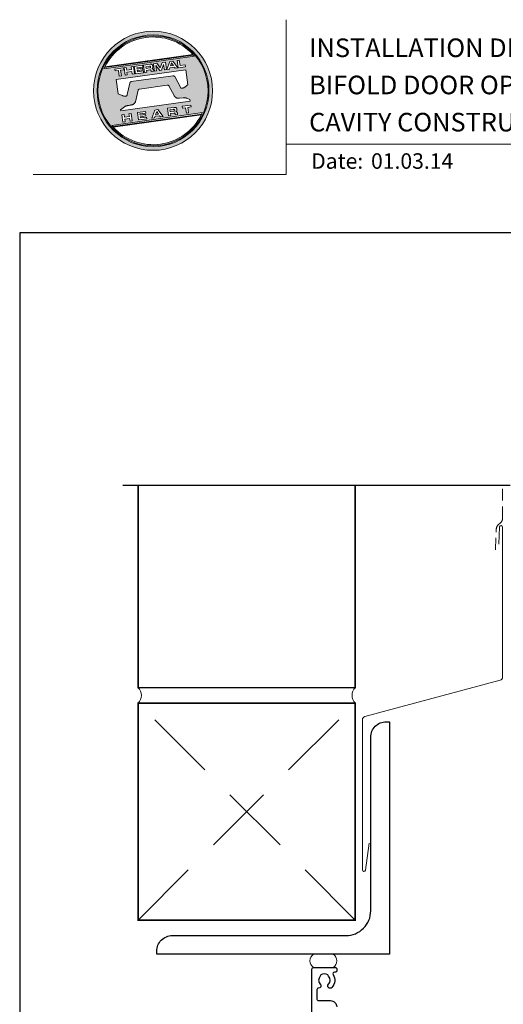
# Model space of a CAD drawing. Units: millimetres. Extents: x 23 to 1018, y -511 to 568.
# Drawn here: x 23 to 179, y 251 to 568 of the extents above; entities that cross this region are included whole.
import ezdxf

# ---------------------------------------------------------------- set-up
doc = ezdxf.new("R2010")
doc.units = ezdxf.units.MM
doc.header["$MEASUREMENT"] = 0
doc.linetypes.add('DASHED', pattern=[19.05, 12.7, -6.35])
doc.layers.get('Defpoints').update_dxf_attribs({"color": 1})
doc.layers.add('APL Joinery', color=2, linetype='Continuous')
doc.styles.add('Arial-Bold', font='arialbd.ttf')
doc.styles.add('Arial-Regular', font='arial.ttf')

# ---------------------------------------------------------------- blocks, each defined once
blk = doc.blocks.new('*U41')
at = {"layer": 'APL Joinery', "lineweight": 5}
h = blk.add_hatch(color=8, dxfattribs=at)
h.dxf.hatch_style = 1
h.paths.add_polyline_path([(-62.17, 26.99, 1), (-23.78, 26.99, 1)])
h.paths.add_polyline_path([(-24.94, 26.99, -1), (-61.02, 26.99, -1)], flags=16)
h.paths.add_polyline_path([(-25.22, 26.99, -1), (-60.73, 26.99, -1)], flags=0)
h.paths.add_polyline_path([(-29.79, 38.31), (-58.78, 34.24, -0.003785), (-58.67, 34.47), (-29.96, 38.51, -0.003785)], flags=0)
h.paths.add_polyline_path([(-30.18, 38.76), (-58.52, 34.77, -0.525013)], flags=0)
h.paths.add_polyline_path([(-32.6, 35.35), (-32.52, 34.74), (-34.9, 34.4), (-35.24, 36.8), (-34.5, 36.9), (-34.25, 35.12)], flags=0)
edge = h.paths.add_edge_path(flags=0)
edge.add_line((-32.41, 33.77), (-31.74, 28.94))
edge.add_spline(control_points=[(-31.74, 28.94), (-31.98, 28.76), (-32.38, 28.45), (-32.81, 28.1), (-33.08, 27.95), (-33.24, 27.9), (-33.43, 27.86), (-33.58, 27.82), (-33.72, 27.81), (-33.82, 27.83), (-33.92, 27.86), (-33.99, 27.91), (-34.01, 27.94), (-34.02, 27.95)], knot_values=[0, 0, 0, 0, 0.50908, 0.84372, 0.92124, 1.020924, 1.12756, 1.233677, 1.286578, 1.351397, 1.412045, 1.454981, 1.484527, 1.484527, 1.484527, 1.484527], degree=3, periodic=0)
edge.add_line((-34.02, 27.95), (-36, 31.59))
edge.add_spline(control_points=[(-36, 31.59), (-36.01, 31.6), (-36.03, 31.64), (-36.11, 31.71), (-36.21, 31.79), (-36.32, 31.84), (-36.4, 31.87), (-36.47, 31.88), (-36.51, 31.88), (-36.53, 31.87)], knot_values=[0, 0, 0, 0, 0.020783, 0.080891, 0.171387, 0.235212, 0.276961, 0.314158, 0.346175, 0.346175, 0.346175, 0.346175], degree=3, periodic=0)
edge.add_line((-36.53, 31.87), (-50.05, 29.95))
edge.add_spline(control_points=[(-50.05, 29.95), (-50.08, 29.94), (-50.13, 29.93), (-50.21, 29.89), (-50.28, 29.83), (-50.34, 29.77), (-50.39, 29.7), (-50.42, 29.63), (-50.45, 29.55), (-50.47, 29.49), (-50.47, 29.46)], knot_values=[0, 0, 0, 0, 0.043578, 0.089487, 0.148146, 0.1938, 0.239519, 0.279703, 0.323642, 0.38078, 0.38078, 0.38078, 0.38078], degree=3, periodic=0)
edge.add_line((-50.47, 29.46), (-51.27, 25.75))
edge.add_spline(control_points=[(-51.27, 25.75), (-51.28, 25.72), (-51.29, 25.68), (-51.31, 25.58), (-51.34, 25.5), (-51.4, 25.43), (-51.45, 25.37), (-51.52, 25.33), (-51.64, 25.29), (-51.8, 25.27), (-51.98, 25.24), (-52.15, 25.25), (-52.33, 25.29), (-52.57, 25.35), (-52.98, 25.5), (-53.52, 25.71), (-53.95, 25.89), (-54.18, 25.98)], knot_values=[0, 0, 0, 0, 0.042774, 0.083455, 0.157773, 0.195136, 0.229793, 0.281462, 0.326339, 0.439761, 0.554451, 0.633484, 0.714092, 0.868001, 1.045601, 1.430233, 1.83303, 1.83303, 1.83303, 1.83303], degree=3, periodic=0)
edge.add_line((-54.18, 25.98), (-54.83, 30.62))
edge.add_line((-54.83, 30.62), (-32.41, 33.77))
h.paths.add_polyline_path([(-34.97, 34.39), (-35.79, 34.28), (-36.08, 34.67), (-37.56, 34.46), (-37.72, 34.01), (-38.54, 33.89), (-37.58, 36.47), (-36.62, 36.6)], flags=0)
h.paths.add_polyline_path([(-36.42, 35.15), (-37.36, 35.02), (-37.02, 35.98)], flags=0)
h.paths.add_polyline_path([(-38.95, 36.28), (-38.61, 33.88), (-39.33, 33.78), (-39.57, 35.5), (-40.29, 33.65), (-40.84, 33.57), (-42.05, 35.15), (-41.81, 33.43), (-42.53, 33.33), (-42.86, 35.73), (-41.73, 35.88), (-40.69, 34.46), (-40.08, 36.12)], flags=0)
edge = h.paths.add_edge_path(flags=0)
edge.add_spline(control_points=[(-43.89, 35.58), (-43.83, 35.59), (-43.7, 35.6), (-43.51, 35.59), (-43.35, 35.52), (-43.21, 35.41), (-43.14, 35.27), (-43.09, 35.12), (-43.08, 35.02), (-43.07, 34.97)], knot_values=[0, 0, 0, 0, 0.101166, 0.209044, 0.30799, 0.394064, 0.494746, 0.566203, 0.654178, 0.654178, 0.654178, 0.654178], degree=3, periodic=0)
edge.add_line((-43.07, 34.97), (-43.05, 34.82))
edge.add_spline(control_points=[(-43.05, 34.82), (-43.04, 34.77), (-43.03, 34.67), (-43.04, 34.54), (-43.06, 34.43), (-43.13, 34.32), (-43.24, 34.23), (-43.33, 34.19), (-43.37, 34.17)], knot_values=[0, 0, 0, 0, 0.085737, 0.160099, 0.218901, 0.277875, 0.37041, 0.445962, 0.445962, 0.445962, 0.445962], degree=3, periodic=0)
edge.add_line((-43.37, 34.17), (-43.37, 34.17))
edge.add_spline(control_points=[(-43.37, 34.17), (-43.35, 34.17), (-43.3, 34.16), (-43.22, 34.15), (-43.14, 34.12), (-43.06, 34.07), (-42.99, 33.98), (-42.93, 33.86), (-42.91, 33.76), (-42.9, 33.69)], knot_values=[0, 0, 0, 0, 0.043966, 0.081772, 0.132931, 0.190162, 0.236702, 0.310338, 0.414373, 0.414373, 0.414373, 0.414373], degree=3, periodic=0)
edge.add_line((-42.9, 33.69), (-42.84, 33.29))
edge.add_line((-42.84, 33.29), (-43.58, 33.18))
edge.add_line((-43.58, 33.18), (-43.62, 33.47))
edge.add_spline(control_points=[(-43.62, 33.47), (-43.62, 33.51), (-43.63, 33.58), (-43.66, 33.65), (-43.69, 33.7), (-43.73, 33.74), (-43.79, 33.76), (-43.85, 33.77), (-43.91, 33.77), (-43.95, 33.77), (-43.96, 33.76)], knot_values=[0, 0, 0, 0, 0.069951, 0.109254, 0.130847, 0.168093, 0.19391, 0.231014, 0.271406, 0.296332, 0.296332, 0.296332, 0.296332], degree=3, periodic=0)
edge.add_line((-43.96, 33.76), (-45.12, 33.6))
edge.add_line((-45.12, 33.6), (-45.03, 32.98))
edge.add_line((-45.03, 32.98), (-45.76, 32.88))
edge.add_line((-45.76, 32.88), (-46.1, 35.27))
edge.add_line((-46.1, 35.27), (-43.89, 35.58))
h.paths.add_polyline_path([(-30.79, 22.4), (-30.71, 21.8), (-31.74, 21.66), (-31.49, 19.86), (-32.22, 19.76), (-32.47, 21.55), (-33.5, 21.41), (-33.59, 22)], flags=0)
edge = h.paths.add_edge_path(flags=0)
edge.add_spline(control_points=[(-44.14, 34.94), (-44.11, 34.94), (-44.06, 34.95), (-44, 34.95), (-43.94, 34.95), (-43.9, 34.94), (-43.85, 34.92), (-43.82, 34.89), (-43.79, 34.84), (-43.77, 34.79), (-43.77, 34.75), (-43.76, 34.74)], knot_values=[0, 0, 0, 0, 0.047636, 0.078831, 0.105352, 0.136427, 0.159741, 0.18903, 0.215723, 0.245842, 0.276419, 0.276419, 0.276419, 0.276419], degree=3, periodic=0)
edge.add_line((-43.76, 34.74), (-43.75, 34.66))
edge.add_spline(control_points=[(-43.75, 34.66), (-43.75, 34.64), (-43.75, 34.61), (-43.75, 34.56), (-43.76, 34.51), (-43.78, 34.46), (-43.83, 34.42), (-43.88, 34.39), (-43.93, 34.38), (-43.97, 34.37), (-43.99, 34.37)], knot_values=[0, 0, 0, 0, 0.022188, 0.058273, 0.081685, 0.106247, 0.14843, 0.18466, 0.200779, 0.24032, 0.24032, 0.24032, 0.24032], degree=3, periodic=0)
edge.add_line((-43.99, 34.37), (-45.2, 34.2))
edge.add_line((-45.2, 34.2), (-45.28, 34.78))
edge.add_line((-45.28, 34.78), (-44.14, 34.94))
edge = h.paths.add_edge_path(flags=0)
edge.add_spline(control_points=[(-36.12, 21.65), (-36.06, 21.65), (-35.93, 21.67), (-35.75, 21.65), (-35.58, 21.59), (-35.45, 21.47), (-35.38, 21.33), (-35.33, 21.19), (-35.31, 21.09), (-35.3, 21.04)], knot_values=[0, 0, 0, 0, 0.101166, 0.209044, 0.30799, 0.394064, 0.494746, 0.566203, 0.654178, 0.654178, 0.654178, 0.654178], degree=3, periodic=0)
edge.add_line((-35.3, 21.04), (-35.28, 20.89))
edge.add_spline(control_points=[(-35.28, 20.89), (-35.28, 20.84), (-35.26, 20.74), (-35.27, 20.61), (-35.3, 20.5), (-35.36, 20.39), (-35.47, 20.3), (-35.57, 20.26), (-35.61, 20.24)], knot_values=[0, 0, 0, 0, 0.085737, 0.160099, 0.218901, 0.277875, 0.37041, 0.445962, 0.445962, 0.445962, 0.445962], degree=3, periodic=0)
edge.add_line((-35.61, 20.24), (-35.61, 20.23))
edge.add_spline(control_points=[(-35.61, 20.23), (-35.58, 20.23), (-35.53, 20.23), (-35.45, 20.22), (-35.37, 20.19), (-35.29, 20.13), (-35.22, 20.05), (-35.16, 19.93), (-35.14, 19.82), (-35.13, 19.76)], knot_values=[0, 0, 0, 0, 0.043966, 0.081772, 0.132931, 0.190162, 0.236702, 0.310338, 0.414373, 0.414373, 0.414373, 0.414373], degree=3, periodic=0)
edge.add_line((-35.13, 19.76), (-35.08, 19.35))
edge.add_line((-35.08, 19.35), (-35.81, 19.25))
edge.add_line((-35.81, 19.25), (-35.85, 19.55))
edge.add_spline(control_points=[(-35.85, 19.54), (-35.86, 19.58), (-35.87, 19.65), (-35.9, 19.72), (-35.93, 19.77), (-35.96, 19.81), (-36.02, 19.83), (-36.08, 19.84), (-36.14, 19.84), (-36.18, 19.83), (-36.2, 19.83)], knot_values=[0, 0, 0, 0, 0.069951, 0.109254, 0.130847, 0.168093, 0.19391, 0.231014, 0.271406, 0.296332, 0.296332, 0.296332, 0.296332], degree=3, periodic=0)
edge.add_line((-36.21, 19.83), (-37.35, 19.67))
edge.add_line((-37.35, 19.67), (-37.26, 19.05))
edge.add_line((-37.26, 19.05), (-38, 18.94))
edge.add_line((-38, 18.94), (-38.33, 21.34))
edge.add_line((-38.33, 21.34), (-36.11, 21.65))
h.paths.add_polyline_path([(-27.17, 19.76, -0.004222), (-27.29, 19.49), (-55.99, 15.46, -0.004222), (-56.18, 15.68)], flags=0)
h.paths.add_polyline_path([(-46.4, 35.23), (-46.32, 34.67), (-48.2, 34.41), (-48.15, 34.03), (-46.37, 34.28), (-46.3, 33.78), (-48.08, 33.53), (-48.02, 33.15), (-46.1, 33.42), (-46.02, 32.84), (-48.68, 32.47), (-49.02, 34.86)], flags=0)
h.paths.add_polyline_path([(-27.42, 19.24, -0.526331), (-55.8, 15.25)], flags=0)
edge = h.paths.add_edge_path(flags=0)
edge.add_spline(control_points=[(-36.37, 21.01), (-36.34, 21.01), (-36.29, 21.02), (-36.23, 21.02), (-36.18, 21.02), (-36.13, 21.01), (-36.08, 20.99), (-36.05, 20.95), (-36.02, 20.91), (-36.01, 20.86), (-36, 20.82), (-36, 20.8)], knot_values=[0, 0, 0, 0, 0.047636, 0.078831, 0.105352, 0.136427, 0.159741, 0.18903, 0.215723, 0.245842, 0.276419, 0.276419, 0.276419, 0.276419], degree=3, periodic=0)
edge.add_line((-36, 20.8), (-35.99, 20.72))
edge.add_spline(control_points=[(-35.99, 20.72), (-35.98, 20.71), (-35.98, 20.68), (-35.98, 20.63), (-35.99, 20.58), (-36.01, 20.53), (-36.06, 20.48), (-36.11, 20.46), (-36.17, 20.44), (-36.2, 20.44), (-36.22, 20.43)], knot_values=[0, 0, 0, 0, 0.022188, 0.058273, 0.081685, 0.106247, 0.14843, 0.18466, 0.200779, 0.24032, 0.24032, 0.24032, 0.24032], degree=3, periodic=0)
edge.add_line((-36.23, 20.43), (-37.44, 20.26))
edge.add_line((-37.44, 20.26), (-37.52, 20.85))
edge.add_line((-37.52, 20.85), (-36.35, 21.01))
h.paths.add_polyline_path([(-49.32, 34.82), (-48.99, 32.42), (-49.72, 32.32), (-49.85, 33.23), (-51.39, 33.01), (-51.27, 32.1), (-52, 32), (-52.34, 34.39), (-51.6, 34.5), (-51.48, 33.64), (-49.94, 33.86), (-50.06, 34.71)], flags=0)
h.paths.add_polyline_path([(-41.4, 20.91), (-39.75, 18.7), (-40.57, 18.58), (-40.86, 18.97), (-42.34, 18.76), (-42.5, 18.31), (-43.32, 18.2), (-42.36, 20.77)], flags=0)
h.paths.add_polyline_path([(-41.8, 20.28), (-41.2, 19.45), (-42.14, 19.32)], flags=0)
h.paths.add_polyline_path([(-52.47, 34.38), (-52.39, 33.78), (-53.42, 33.64), (-53.17, 31.84), (-53.9, 31.73), (-54.15, 33.53), (-55.18, 33.39), (-55.27, 33.98)], flags=0)
h.paths.add_polyline_path([(-45.4, 20.34), (-45.32, 19.79), (-47.2, 19.52), (-47.15, 19.14), (-45.37, 19.39), (-45.3, 18.9), (-47.08, 18.64), (-47.03, 18.26), (-45.1, 18.53), (-45.02, 17.96), (-47.68, 17.58), (-48.02, 19.98)], flags=0)
h.paths.add_polyline_path([(-50.01, 19.7), (-49.67, 17.3), (-50.4, 17.2), (-50.53, 18.11), (-52.14, 18.11), (-51.95, 16.98), (-52.68, 16.88), (-53.02, 19.27), (-52.29, 19.38), (-52.17, 18.52), (-50.62, 18.74), (-50.74, 19.59)], flags=0)
h = blk.add_hatch(color=8, dxfattribs=at)
h.dxf.hatch_style = 1
h.paths.add_polyline_path([(-60.73, 26.99, 1), (-25.22, 26.99, 1)])
edge = h.paths.add_edge_path(flags=16)
edge.add_spline(control_points=[(-31.74, 28.94), (-31.98, 28.76), (-32.38, 28.45), (-32.81, 28.1), (-33.08, 27.95), (-33.24, 27.9), (-33.43, 27.86), (-33.58, 27.82), (-33.72, 27.81), (-33.82, 27.83), (-33.92, 27.86), (-33.99, 27.91), (-34.01, 27.94), (-34.02, 27.95)], knot_values=[0, 0, 0, 0, 0.50908, 0.84372, 0.92124, 1.020924, 1.12756, 1.233677, 1.286578, 1.351397, 1.412045, 1.454981, 1.484527, 1.484527, 1.484527, 1.484527], degree=3, periodic=0)
edge.add_line((-34.02, 27.95), (-36, 31.59))
edge.add_spline(control_points=[(-36, 31.59), (-36.01, 31.6), (-36.03, 31.64), (-36.11, 31.71), (-36.21, 31.79), (-36.32, 31.84), (-36.4, 31.87), (-36.47, 31.88), (-36.51, 31.88), (-36.53, 31.87)], knot_values=[0, 0, 0, 0, 0.020783, 0.080891, 0.171387, 0.235212, 0.276961, 0.314158, 0.346175, 0.346175, 0.346175, 0.346175], degree=3, periodic=0)
edge.add_line((-36.53, 31.87), (-50.05, 29.95))
edge.add_spline(control_points=[(-50.05, 29.95), (-50.08, 29.94), (-50.13, 29.93), (-50.21, 29.89), (-50.28, 29.83), (-50.34, 29.77), (-50.39, 29.7), (-50.42, 29.63), (-50.45, 29.55), (-50.47, 29.49), (-50.47, 29.46)], knot_values=[0, 0, 0, 0, 0.043578, 0.089487, 0.148146, 0.1938, 0.239519, 0.279703, 0.323642, 0.38078, 0.38078, 0.38078, 0.38078], degree=3, periodic=0)
edge.add_line((-50.47, 29.46), (-51.27, 25.75))
edge.add_spline(control_points=[(-51.27, 25.75), (-51.28, 25.72), (-51.29, 25.68), (-51.31, 25.58), (-51.34, 25.5), (-51.4, 25.43), (-51.45, 25.37), (-51.52, 25.33), (-51.64, 25.29), (-51.8, 25.27), (-51.98, 25.24), (-52.15, 25.25), (-52.33, 25.29), (-52.57, 25.35), (-52.98, 25.5), (-53.52, 25.71), (-53.95, 25.89), (-54.18, 25.98)], knot_values=[0, 0, 0, 0, 0.042774, 0.083455, 0.157773, 0.195136, 0.229793, 0.281462, 0.326339, 0.439761, 0.554451, 0.633484, 0.714092, 0.868001, 1.045601, 1.430233, 1.83303, 1.83303, 1.83303, 1.83303], degree=3, periodic=0)
edge.add_line((-54.18, 25.98), (-54.83, 30.62))
edge.add_line((-54.83, 30.62), (-32.41, 33.77))
edge.add_line((-32.41, 33.77), (-31.74, 28.94))
h.paths.add_polyline_path([(-32.52, 34.74), (-34.9, 34.4), (-35.24, 36.8), (-34.5, 36.9), (-34.25, 35.12), (-32.6, 35.35)], flags=16)
edge = h.paths.add_edge_path(flags=16)
edge.add_line((-31.07, 24.2), (-30.98, 23.66))
edge.add_line((-30.98, 23.66), (-53.41, 20.51))
edge.add_line((-53.41, 20.51), (-53.46, 20.84))
edge.add_line((-53.46, 20.84), (-52.19, 21.82))
edge.add_spline(control_points=[(-52.19, 21.82), (-52.17, 21.84), (-52.09, 21.89), (-51.96, 21.97), (-51.78, 22.07), (-51.57, 22.14), (-51.33, 22.2), (-51.06, 22.24), (-50.69, 22.28), (-50.33, 22.34), (-50, 22.41), (-49.74, 22.48), (-49.48, 22.56), (-49.28, 22.66), (-49.09, 22.8), (-48.92, 22.97), (-48.75, 23.18), (-48.69, 23.34), (-48.66, 23.42)], knot_values=[0, 0, 0, 0, 0.055171, 0.148144, 0.256804, 0.40177, 0.506099, 0.67255, 0.863775, 1.123377, 1.283627, 1.422354, 1.575977, 1.722995, 1.803071, 1.966771, 2.12048, 2.252257, 2.252257, 2.252257, 2.252257], degree=3, periodic=0)
edge.add_line((-48.66, 23.42), (-47.79, 27.22))
edge.add_spline(control_points=[(-47.79, 27.22), (-47.78, 27.25), (-47.76, 27.29), (-47.73, 27.35), (-47.68, 27.41), (-47.62, 27.46), (-47.55, 27.49), (-47.48, 27.52), (-47.39, 27.55), (-47.33, 27.56), (-47.3, 27.56)], knot_values=[0, 0, 0, 0, 0.044828, 0.077028, 0.114945, 0.165177, 0.206309, 0.242789, 0.300759, 0.351887, 0.351887, 0.351887, 0.351887], degree=3, periodic=0)
edge.add_line((-47.3, 27.56), (-38.39, 28.82))
edge.add_spline(control_points=[(-38.39, 28.82), (-38.38, 28.82), (-38.35, 28.82), (-38.28, 28.82), (-38.19, 28.82), (-38.07, 28.78), (-37.95, 28.69), (-37.85, 28.55), (-37.79, 28.44), (-37.75, 28.38)], knot_values=[0, 0, 0, 0, 0.018377, 0.054271, 0.1094, 0.172141, 0.263848, 0.346603, 0.463459, 0.463459, 0.463459, 0.463459], degree=3, periodic=0)
edge.add_line((-37.75, 28.38), (-36.2, 25.44))
edge.add_spline(control_points=[(-36.2, 25.44), (-36.17, 25.39), (-36.1, 25.27), (-35.99, 25.13), (-35.86, 25), (-35.73, 24.89), (-35.56, 24.78), (-35.38, 24.69), (-35.19, 24.61), (-34.94, 24.57), (-34.7, 24.56), (-34.54, 24.58), (-34.48, 24.58)], knot_values=[0, 0, 0, 0, 0.09524, 0.225641, 0.303215, 0.392416, 0.517363, 0.631237, 0.733925, 0.859893, 1.042335, 1.13538, 1.13538, 1.13538, 1.13538], degree=3, periodic=0)
edge.add_line((-34.48, 24.58), (-33.17, 24.77))
edge.add_spline(control_points=[(-33.17, 24.77), (-33.12, 24.77), (-33.02, 24.78), (-32.83, 24.78), (-32.63, 24.76), (-32.37, 24.71), (-32.19, 24.65), (-32.09, 24.62)], knot_values=[0, 0, 0, 0, 0.084736, 0.169523, 0.312181, 0.427915, 0.610495, 0.610495, 0.610495, 0.610495], degree=3, periodic=0)
edge.add_line((-32.09, 24.62), (-31.07, 24.2))
h.paths.add_polyline_path([(-34.97, 34.39), (-35.79, 34.28), (-36.08, 34.67), (-37.56, 34.46), (-37.72, 34.01), (-38.54, 33.89), (-37.58, 36.47), (-36.62, 36.6)], flags=16)
h.paths.add_polyline_path([(-30.79, 22.4), (-30.71, 21.8), (-31.74, 21.66), (-31.49, 19.86), (-32.22, 19.76), (-32.47, 21.55), (-33.5, 21.41), (-33.59, 22)], flags=16)
h.paths.add_polyline_path([(-58.88, 34.04, -0.006931), (-58.67, 34.47), (-29.96, 38.51, -0.006931), (-29.64, 38.15)], flags=16)
h.paths.add_polyline_path([(-58.52, 34.77, -0.525013), (-30.18, 38.76)], flags=16)
h.paths.add_polyline_path([(-36.42, 35.15), (-37.36, 35.02), (-37.02, 35.98)], flags=16)
h.paths.add_polyline_path([(-27.08, 19.95, -0.007283), (-27.29, 19.49), (-55.99, 15.46, -0.004222), (-56.18, 15.68, -0.00306), (-56.32, 15.84)], flags=16)
h.paths.add_polyline_path([(-38.61, 33.88), (-39.33, 33.78), (-39.57, 35.5), (-40.29, 33.65), (-40.84, 33.57), (-42.05, 35.15), (-41.81, 33.43), (-42.53, 33.33), (-42.86, 35.73), (-41.73, 35.88), (-40.69, 34.46), (-40.08, 36.12), (-38.95, 36.28)], flags=16)
edge = h.paths.add_edge_path(flags=16)
edge.add_spline(control_points=[(-36.12, 21.65), (-36.06, 21.65), (-35.93, 21.67), (-35.75, 21.65), (-35.58, 21.59), (-35.45, 21.47), (-35.38, 21.33), (-35.33, 21.19), (-35.31, 21.09), (-35.3, 21.04)], knot_values=[0, 0, 0, 0, 0.101166, 0.209044, 0.30799, 0.394064, 0.494746, 0.566203, 0.654178, 0.654178, 0.654178, 0.654178], degree=3, periodic=0)
edge.add_line((-35.3, 21.04), (-35.28, 20.89))
edge.add_spline(control_points=[(-35.28, 20.89), (-35.28, 20.84), (-35.26, 20.74), (-35.27, 20.61), (-35.3, 20.5), (-35.36, 20.39), (-35.47, 20.3), (-35.57, 20.26), (-35.61, 20.24)], knot_values=[0, 0, 0, 0, 0.085737, 0.160099, 0.218901, 0.277875, 0.37041, 0.445962, 0.445962, 0.445962, 0.445962], degree=3, periodic=0)
edge.add_line((-35.61, 20.24), (-35.61, 20.23))
edge.add_spline(control_points=[(-35.61, 20.23), (-35.58, 20.23), (-35.53, 20.23), (-35.45, 20.22), (-35.37, 20.19), (-35.29, 20.13), (-35.22, 20.05), (-35.16, 19.93), (-35.14, 19.82), (-35.13, 19.76)], knot_values=[0, 0, 0, 0, 0.043966, 0.081772, 0.132931, 0.190162, 0.236702, 0.310338, 0.414373, 0.414373, 0.414373, 0.414373], degree=3, periodic=0)
edge.add_line((-35.13, 19.76), (-35.08, 19.35))
edge.add_line((-35.08, 19.35), (-35.81, 19.25))
edge.add_line((-35.81, 19.25), (-35.85, 19.54))
edge.add_spline(control_points=[(-35.85, 19.54), (-35.86, 19.58), (-35.87, 19.65), (-35.9, 19.72), (-35.93, 19.77), (-35.96, 19.81), (-36.02, 19.83), (-36.08, 19.84), (-36.14, 19.84), (-36.18, 19.83), (-36.2, 19.83)], knot_values=[0, 0, 0, 0, 0.069951, 0.109254, 0.130847, 0.168093, 0.19391, 0.231014, 0.271406, 0.296485, 0.296485, 0.296485, 0.296485], degree=3, periodic=0)
edge.add_line((-36.2, 19.83), (-37.35, 19.67))
edge.add_line((-37.35, 19.67), (-37.26, 19.05))
edge.add_line((-37.26, 19.05), (-38, 18.94))
edge.add_line((-38, 18.94), (-38.33, 21.34))
edge.add_line((-38.33, 21.34), (-36.11, 21.65))
h.paths.add_polyline_path([(-27.42, 19.24, -0.526331), (-55.8, 15.25)], flags=16)
edge = h.paths.add_edge_path(flags=0)
edge.add_spline(control_points=[(-36.37, 21.01), (-36.34, 21.01), (-36.29, 21.02), (-36.23, 21.02), (-36.18, 21.02), (-36.13, 21.01), (-36.08, 20.99), (-36.05, 20.95), (-36.02, 20.91), (-36.01, 20.86), (-36, 20.82), (-36, 20.8)], knot_values=[0, 0, 0, 0, 0.047636, 0.078831, 0.105352, 0.136427, 0.159741, 0.18903, 0.215723, 0.245842, 0.276419, 0.276419, 0.276419, 0.276419], degree=3, periodic=0)
edge.add_line((-36, 20.8), (-35.99, 20.72))
edge.add_spline(control_points=[(-35.99, 20.72), (-35.98, 20.71), (-35.98, 20.68), (-35.98, 20.63), (-35.99, 20.58), (-36.01, 20.53), (-36.06, 20.48), (-36.11, 20.46), (-36.17, 20.44), (-36.2, 20.44), (-36.22, 20.43)], knot_values=[0, 0, 0, 0, 0.022188, 0.058273, 0.081685, 0.106247, 0.14843, 0.18466, 0.200779, 0.24032, 0.24032, 0.24032, 0.24032], degree=3, periodic=0)
edge.add_line((-36.22, 20.43), (-37.44, 20.26))
edge.add_line((-37.44, 20.26), (-37.52, 20.85))
edge.add_line((-37.52, 20.85), (-36.37, 21.01))
edge = h.paths.add_edge_path(flags=16)
edge.add_line((-42.84, 33.29), (-43.58, 33.18))
edge.add_line((-43.58, 33.18), (-43.62, 33.47))
edge.add_spline(control_points=[(-43.62, 33.47), (-43.62, 33.51), (-43.63, 33.58), (-43.66, 33.65), (-43.69, 33.7), (-43.73, 33.74), (-43.79, 33.76), (-43.85, 33.77), (-43.91, 33.77), (-43.95, 33.77), (-43.96, 33.76)], knot_values=[0, 0, 0, 0, 0.069951, 0.109254, 0.130847, 0.168093, 0.19391, 0.231014, 0.271406, 0.296332, 0.296332, 0.296332, 0.296332], degree=3, periodic=0)
edge.add_line((-43.96, 33.76), (-45.12, 33.6))
edge.add_line((-45.12, 33.6), (-45.03, 32.98))
edge.add_line((-45.03, 32.98), (-45.76, 32.88))
edge.add_line((-45.76, 32.88), (-46.1, 35.27))
edge.add_line((-46.1, 35.27), (-43.89, 35.58))
edge.add_spline(control_points=[(-43.89, 35.58), (-43.83, 35.59), (-43.7, 35.6), (-43.51, 35.59), (-43.35, 35.52), (-43.21, 35.41), (-43.14, 35.27), (-43.09, 35.12), (-43.08, 35.02), (-43.07, 34.97)], knot_values=[0, 0, 0, 0, 0.101166, 0.209044, 0.30799, 0.394064, 0.494746, 0.566203, 0.654178, 0.654178, 0.654178, 0.654178], degree=3, periodic=0)
edge.add_line((-43.07, 34.97), (-43.05, 34.82))
edge.add_spline(control_points=[(-43.05, 34.82), (-43.04, 34.77), (-43.03, 34.67), (-43.04, 34.54), (-43.06, 34.43), (-43.13, 34.32), (-43.24, 34.23), (-43.33, 34.19), (-43.37, 34.17)], knot_values=[0, 0, 0, 0, 0.085737, 0.160099, 0.218901, 0.277875, 0.37041, 0.445962, 0.445962, 0.445962, 0.445962], degree=3, periodic=0)
edge.add_line((-43.37, 34.17), (-43.37, 34.17))
edge.add_spline(control_points=[(-43.37, 34.17), (-43.35, 34.17), (-43.3, 34.16), (-43.22, 34.15), (-43.14, 34.12), (-43.06, 34.07), (-42.99, 33.98), (-42.93, 33.86), (-42.91, 33.76), (-42.9, 33.69)], knot_values=[0, 0, 0, 0, 0.043966, 0.081772, 0.132931, 0.190162, 0.236702, 0.310338, 0.414373, 0.414373, 0.414373, 0.414373], degree=3, periodic=0)
edge.add_line((-42.9, 33.69), (-42.84, 33.29))
h.paths.add_polyline_path([(-39.75, 18.7), (-40.57, 18.58), (-40.86, 18.97), (-42.34, 18.76), (-42.5, 18.31), (-43.32, 18.2), (-42.36, 20.77), (-41.4, 20.91)], flags=16)
edge = h.paths.add_edge_path(flags=16)
edge.add_spline(control_points=[(-43.75, 34.66), (-43.75, 34.64), (-43.75, 34.61), (-43.75, 34.56), (-43.76, 34.51), (-43.78, 34.46), (-43.83, 34.42), (-43.88, 34.39), (-43.93, 34.38), (-43.97, 34.37), (-43.99, 34.37)], knot_values=[0, 0, 0, 0, 0.022188, 0.058273, 0.081685, 0.106247, 0.14843, 0.18466, 0.200779, 0.24032, 0.24032, 0.24032, 0.24032], degree=3, periodic=0)
edge.add_line((-43.99, 34.37), (-45.2, 34.2))
edge.add_line((-45.2, 34.2), (-45.28, 34.78))
edge.add_line((-45.28, 34.78), (-44.14, 34.94))
edge.add_spline(control_points=[(-44.14, 34.94), (-44.11, 34.94), (-44.06, 34.95), (-44, 34.95), (-43.94, 34.95), (-43.9, 34.94), (-43.85, 34.92), (-43.82, 34.89), (-43.79, 34.84), (-43.77, 34.79), (-43.77, 34.75), (-43.76, 34.74)], knot_values=[0, 0, 0, 0, 0.047636, 0.078831, 0.105352, 0.136427, 0.159741, 0.18903, 0.215723, 0.245842, 0.276419, 0.276419, 0.276419, 0.276419], degree=3, periodic=0)
edge.add_line((-43.76, 34.74), (-43.75, 34.66))
h.paths.add_polyline_path([(-41.8, 20.28), (-41.2, 19.45), (-42.14, 19.32)], flags=0)
h.paths.add_polyline_path([(-46.02, 32.84), (-48.68, 32.47), (-49.02, 34.86), (-46.4, 35.23), (-46.32, 34.67), (-48.2, 34.41), (-48.15, 34.03), (-46.37, 34.28), (-46.3, 33.78), (-48.08, 33.53), (-48.02, 33.15), (-46.1, 33.42)], flags=16)
h.paths.add_polyline_path([(-45.4, 20.34), (-45.32, 19.79), (-47.2, 19.52), (-47.15, 19.14), (-45.37, 19.39), (-45.3, 18.9), (-47.08, 18.64), (-47.03, 18.26), (-45.1, 18.53), (-45.02, 17.96), (-47.68, 17.58), (-48.02, 19.98)], flags=16)
h.paths.add_polyline_path([(-48.99, 32.42), (-49.72, 32.32), (-49.85, 33.23), (-51.39, 33.01), (-51.27, 32.1), (-52, 32), (-52.34, 34.39), (-51.6, 34.5), (-51.48, 33.64), (-49.94, 33.86), (-50.06, 34.71), (-49.32, 34.82)], flags=16)
h.paths.add_polyline_path([(-50.01, 19.7), (-49.67, 17.3), (-50.4, 17.2), (-50.53, 18.11), (-52.08, 17.89), (-51.95, 16.98), (-52.68, 16.88), (-53.02, 19.27), (-52.29, 19.38), (-52.17, 18.52), (-50.62, 18.74), (-50.74, 19.59)], flags=16)
h.paths.add_polyline_path([(-52.39, 33.78), (-53.42, 33.64), (-53.17, 31.84), (-53.9, 31.73), (-54.15, 33.53), (-55.18, 33.39), (-55.27, 33.98), (-52.47, 34.38)], flags=16)
h = blk.add_hatch(color=8, dxfattribs=at)
h.dxf.hatch_style = 1
edge = h.paths.add_edge_path()
edge.add_spline(control_points=[(-43.99, 34.37), (-43.97, 34.37), (-43.93, 34.38), (-43.88, 34.39), (-43.83, 34.42), (-43.78, 34.46), (-43.76, 34.51), (-43.75, 34.56), (-43.75, 34.61), (-43.75, 34.64), (-43.75, 34.66)], knot_values=[0, 0, 0, 0, 0.039542, 0.05566, 0.09189, 0.134074, 0.158635, 0.182047, 0.218132, 0.24032, 0.24032, 0.24032, 0.24032], degree=3, periodic=0)
edge.add_line((-43.75, 34.66), (-43.76, 34.74))
edge.add_spline(control_points=[(-43.76, 34.74), (-43.77, 34.75), (-43.77, 34.79), (-43.79, 34.84), (-43.82, 34.89), (-43.85, 34.92), (-43.9, 34.94), (-43.94, 34.95), (-44, 34.95), (-44.06, 34.95), (-44.11, 34.94), (-44.14, 34.94)], knot_values=[0, 0, 0, 0, 0.030577, 0.060696, 0.087389, 0.116678, 0.139991, 0.171067, 0.197588, 0.228783, 0.276419, 0.276419, 0.276419, 0.276419], degree=3, periodic=0)
edge.add_line((-44.14, 34.94), (-45.28, 34.78))
edge.add_line((-45.28, 34.78), (-45.2, 34.2))
edge.add_line((-45.2, 34.2), (-43.99, 34.37))
h.paths.add_polyline_path([(-41.8, 20.28), (-42.14, 19.32), (-41.2, 19.45)])
edge = h.paths.add_edge_path()
edge.add_spline(control_points=[(-36.22, 20.43), (-36.2, 20.44), (-36.17, 20.44), (-36.11, 20.46), (-36.06, 20.48), (-36.01, 20.53), (-35.99, 20.58), (-35.98, 20.63), (-35.98, 20.68), (-35.98, 20.71), (-35.99, 20.72)], knot_values=[0, 0, 0, 0, 0.039542, 0.05566, 0.09189, 0.134074, 0.158635, 0.182047, 0.218132, 0.24032, 0.24032, 0.24032, 0.24032], degree=3, periodic=0)
edge.add_line((-35.99, 20.72), (-36, 20.8))
edge.add_spline(control_points=[(-36, 20.8), (-36, 20.82), (-36.01, 20.86), (-36.02, 20.91), (-36.05, 20.95), (-36.08, 20.99), (-36.13, 21.01), (-36.18, 21.02), (-36.23, 21.02), (-36.29, 21.02), (-36.34, 21.01), (-36.37, 21.01)], knot_values=[0, 0, 0, 0, 0.030577, 0.060696, 0.087389, 0.116678, 0.139991, 0.171067, 0.197588, 0.228783, 0.276419, 0.276419, 0.276419, 0.276419], degree=3, periodic=0)
edge.add_line((-36.37, 21.01), (-37.52, 20.85))
edge.add_line((-37.52, 20.85), (-37.44, 20.26))
edge.add_line((-37.44, 20.26), (-36.22, 20.43))
at = {"layer": 'APL Joinery', "color": 8, "lineweight": 5}
for p, q in [((-29.64, 38.15), (-58.88, 34.04)), ((-29.96, 38.51), (-58.67, 34.47)), ((-30.18, 38.76), (-58.52, 34.77)), ((-43.07, 34.97), (-43.05, 34.82)), ((-32.41, 33.77), (-54.83, 30.62)), ((-36.53, 31.87), (-50.05, 29.95)), ((-43.76, 34.74), (-43.75, 34.66)), ((-43.62, 33.47), (-43.58, 33.18)), ((-43.58, 33.18), (-42.84, 33.29)), ((-43.37, 34.17), (-43.37, 34.17)), ((-42.84, 33.29), (-42.9, 33.69)), ((-32.41, 33.77), (-31.74, 28.94)), ((-54.83, 30.62), (-54.18, 25.98)), ((-50.47, 29.46), (-51.27, 25.75)), ((-38.39, 28.82), (-47.3, 27.56)), ((-34.02, 27.95), (-36, 31.59)), ((-47.79, 27.22), (-48.66, 23.42)), ((-36.2, 25.44), (-37.75, 28.38)), ((-30.98, 23.66), (-53.41, 20.51)), ((-33.17, 24.77), (-34.48, 24.58)), ((-33.59, 22), (-30.79, 22.4)), ((-31.07, 24.2), (-32.09, 24.62)), ((-31.07, 24.2), (-30.98, 23.66)), ((-30.79, 22.4), (-30.71, 21.8)), ((-27.08, 19.95), (-56.32, 15.84)), ((-27.29, 19.49), (-55.99, 15.46)), ((-27.42, 19.24), (-55.8, 15.25)), ((-53.46, 20.84), (-52.19, 21.82)), ((-53.41, 20.51), (-53.46, 20.84)), ((-53.02, 19.27), (-52.29, 19.38)), ((-52.68, 16.88), (-53.02, 19.27)), ((-52.29, 19.38), (-52.17, 18.52)), ((-50.74, 19.59), (-50.01, 19.7)), ((-50.62, 18.74), (-50.74, 19.59)), ((-50.01, 19.7), (-49.67, 17.3)), ((-48.02, 19.98), (-45.4, 20.34)), ((-47.68, 17.58), (-48.02, 19.98)), ((-45.32, 19.79), (-47.2, 19.52)), ((-47.2, 19.52), (-47.15, 19.14)), ((-47.15, 19.14), (-45.37, 19.39)), ((-45.4, 20.34), (-45.32, 19.79)), ((-45.37, 19.39), (-45.3, 18.9)), ((-43.32, 18.2), (-42.36, 20.77)), ((-42.36, 20.77), (-41.4, 20.91)), ((-42.14, 19.32), (-41.8, 20.28)), ((-41.2, 19.45), (-42.14, 19.32)), ((-41.8, 20.28), (-41.2, 19.45)), ((-41.4, 20.91), (-39.75, 18.7)), ((-33.5, 21.41), (-33.59, 22)), ((-32.47, 21.55), (-33.5, 21.41)), ((-32.22, 19.76), (-32.47, 21.55)), ((-31.49, 19.86), (-32.22, 19.76)), ((-30.71, 21.8), (-31.74, 21.66)), ((-31.74, 21.66), (-31.49, 19.86)), ((-51.95, 16.98), (-52.68, 16.88)), ((-52.17, 18.52), (-50.62, 18.74)), ((-50.4, 17.2), (-50.53, 18.11)), ((-49.67, 17.3), (-50.4, 17.2)), ((-45.02, 17.96), (-47.68, 17.58)), ((-45.3, 18.9), (-47.08, 18.64)), ((-47.08, 18.64), (-47.03, 18.26)), ((-45.1, 18.53), (-47.03, 18.26)), ((-45.02, 17.96), (-45.1, 18.53)), ((-42.5, 18.31), (-43.32, 18.2)), ((-42.34, 18.76), (-42.5, 18.31)), ((-40.86, 18.97), (-42.34, 18.76)), ((-40.57, 18.58), (-40.86, 18.97)), ((-39.75, 18.7), (-40.57, 18.58))]:
    blk.add_line(p, q, dxfattribs=at)
for points in [[(-46.4, 35.23), (-49.02, 34.86)], [(-46.4, 35.23), (-46.32, 34.67)], [(-46.1, 35.27), (-43.89, 35.58)], [(-45.76, 32.88), (-46.1, 35.27)], [(-42.86, 35.73), (-41.73, 35.88)], [(-42.53, 33.33), (-42.86, 35.73)], [(-40.84, 33.57), (-42.05, 35.15)], [(-42.05, 35.15), (-41.81, 33.43)], [(-41.73, 35.88), (-40.69, 34.46)], [(-40.69, 34.46), (-40.08, 36.12)], [(-39.57, 35.5), (-40.29, 33.65)], [(-40.08, 36.12), (-38.95, 36.28)], [(-39.33, 33.78), (-39.57, 35.5)], [(-38.95, 36.28), (-38.61, 33.88)], [(-38.54, 33.89), (-37.58, 36.47)], [(-37.58, 36.47), (-36.62, 36.6)], [(-37.36, 35.02), (-37.02, 35.98)], [(-36.42, 35.15), (-37.36, 35.02)], [(-37.02, 35.98), (-36.42, 35.15)], [(-36.62, 36.6), (-34.97, 34.39)], [(-35.24, 36.8), (-34.5, 36.9)], [(-34.9, 34.4), (-35.24, 36.8)], [(-34.5, 36.9), (-34.25, 35.12)], [(-34.25, 35.12), (-32.6, 35.35)], [(-32.6, 35.35), (-32.52, 34.74)], [(-55.27, 33.98), (-52.47, 34.38)], [(-55.18, 33.39), (-55.27, 33.98)], [(-54.15, 33.53), (-55.18, 33.39)], [(-53.9, 31.73), (-54.15, 33.53)], [(-53.17, 31.84), (-53.9, 31.73)], [(-52.39, 33.78), (-53.42, 33.64)], [(-53.42, 33.64), (-53.17, 31.84)], [(-52.47, 34.38), (-52.39, 33.78)], [(-52.34, 34.39), (-51.6, 34.5)], [(-52, 32), (-52.34, 34.39)], [(-51.27, 32.1), (-52, 32)], [(-51.6, 34.5), (-51.48, 33.64)], [(-51.48, 33.64), (-49.94, 33.86)], [(-49.85, 33.23), (-51.39, 33.01)], [(-51.39, 33.01), (-51.27, 32.1)], [(-50.06, 34.71), (-49.32, 34.82)], [(-49.94, 33.86), (-50.06, 34.71)], [(-49.72, 32.32), (-49.85, 33.23)], [(-48.99, 32.42), (-49.72, 32.32)], [(-49.32, 34.82), (-48.99, 32.42)], [(-49.02, 34.86), (-48.68, 32.47)], [(-48.68, 32.47), (-46.02, 32.84)], [(-46.32, 34.67), (-48.2, 34.41)], [(-48.2, 34.41), (-48.15, 34.03)], [(-48.15, 34.03), (-46.37, 34.28)], [(-48.08, 33.53), (-46.3, 33.78)], [(-48.08, 33.53), (-48.02, 33.15)], [(-46.1, 33.42), (-48.02, 33.15)], [(-46.37, 34.28), (-46.3, 33.78)], [(-46.02, 32.84), (-46.1, 33.42)], [(-45.76, 32.88), (-45.03, 32.98)], [(-44.14, 34.94), (-45.28, 34.78)], [(-45.28, 34.78), (-45.2, 34.2)], [(-45.2, 34.2), (-43.99, 34.37)], [(-45.12, 33.6), (-43.96, 33.76)], [(-45.03, 32.98), (-45.12, 33.6)], [(-41.81, 33.43), (-42.53, 33.33)], [(-40.29, 33.65), (-40.84, 33.57)], [(-38.61, 33.88), (-39.33, 33.78)], [(-37.72, 34.01), (-38.54, 33.89)], [(-37.56, 34.46), (-37.72, 34.01)], [(-36.08, 34.67), (-37.56, 34.46)], [(-35.79, 34.28), (-36.08, 34.67)], [(-34.97, 34.39), (-35.79, 34.28)], [(-32.52, 34.74), (-34.9, 34.4)], [(-38.33, 21.34), (-36.12, 21.65)], [(-38, 18.94), (-38.33, 21.34)], [(-36.37, 21.01), (-37.52, 20.85)], [(-37.52, 20.85), (-37.44, 20.26)], [(-37.44, 20.26), (-36.22, 20.43)], [(-37.35, 19.67), (-36.2, 19.83)], [(-37.26, 19.05), (-37.35, 19.67)], [(-36, 20.8), (-35.99, 20.72)], [(-35.85, 19.54), (-35.81, 19.25)], [(-35.81, 19.25), (-35.08, 19.35)], [(-35.61, 20.24), (-35.61, 20.23)], [(-35.3, 21.04), (-35.28, 20.89)], [(-35.08, 19.35), (-35.13, 19.76)], [(-50.53, 18.11), (-52.08, 17.89)], [(-52.08, 17.89), (-51.95, 16.98)], [(-38, 18.94), (-37.26, 19.05)]]:
    blk.add_lwpolyline(points, dxfattribs=at)
for radius in [19.2, 18.04, 17.76]:
    blk.add_circle((-42.98, 26.99), radius, dxfattribs=at)
for centre, radius, start, end in [((-42.98, 26.99), 17.38, 42.5993, 153.3995), ((-42.8, 27.01), 17.24, 40.2383, 41.8267), ((-43.16, 26.96), 17.24, 154.172, 155.7605), ((-42.98, 26.99), 17.38, 222.4817, 333.5185), ((-42.98, 26.99), 17.38, 334.4456, 336.1147), ((-42.98, 26.99), 17.38, 219.8855, 221.5547), ((-42.98, 26.99), 17.38, 220.5869, 221.5547)]:
    blk.add_arc(centre, radius, start, end, dxfattribs=at)
for points in [[(-44.14, 34.94), (-44.05, 34.95), (-44, 34.95), (-43.95, 34.95), (-43.89, 34.94), (-43.86, 34.92), (-43.82, 34.88), (-43.79, 34.84), (-43.77, 34.79), (-43.76, 34.74)], [(-43.89, 35.58), (-43.7, 35.59), (-43.51, 35.58), (-43.35, 35.51), (-43.23, 35.41), (-43.14, 35.25), (-43.1, 35.13), (-43.07, 34.97)], [(-43.75, 34.66), (-43.75, 34.62), (-43.75, 34.55), (-43.76, 34.51), (-43.78, 34.47), (-43.83, 34.42), (-43.89, 34.39), (-43.92, 34.38), (-43.99, 34.37)], [(-43.96, 33.76), (-43.92, 33.77), (-43.85, 33.77), (-43.78, 33.76), (-43.74, 33.74), (-43.69, 33.69), (-43.67, 33.66), (-43.64, 33.6), (-43.62, 33.47)], [(-43.05, 34.82), (-43.03, 34.67), (-43.04, 34.53), (-43.07, 34.43), (-43.12, 34.34), (-43.25, 34.23), (-43.37, 34.17)], [(-43.37, 34.17), (-43.29, 34.16), (-43.23, 34.15), (-43.14, 34.12), (-43.06, 34.06), (-43, 34), (-42.94, 33.88), (-42.9, 33.69)], [(-36.53, 31.87), (-36.47, 31.88), (-36.4, 31.87), (-36.33, 31.85), (-36.23, 31.8), (-36.1, 31.7), (-36.02, 31.62), (-36, 31.59)], [(-50.05, 29.95), (-50.13, 29.93), (-50.2, 29.89), (-50.29, 29.83), (-50.34, 29.77), (-50.39, 29.7), (-50.42, 29.63), (-50.45, 29.56), (-50.47, 29.46)], [(-37.75, 28.38), (-37.86, 28.56), (-37.95, 28.68), (-38.09, 28.78), (-38.19, 28.81), (-38.29, 28.82), (-38.36, 28.82), (-38.39, 28.82)], [(-31.74, 28.94), (-32.46, 28.39), (-32.95, 28.03), (-33.07, 27.96), (-33.24, 27.91), (-33.43, 27.86), (-33.61, 27.82), (-33.71, 27.82), (-33.83, 27.83), (-33.93, 27.87), (-33.99, 27.91), (-34.02, 27.95)], [(-54.18, 25.98), (-53.51, 25.71), (-52.86, 25.46), (-52.56, 25.35), (-52.29, 25.28), (-52.15, 25.26), (-52.01, 25.25), (-51.8, 25.27), (-51.6, 25.31), (-51.52, 25.34), (-51.44, 25.38), (-51.4, 25.43), (-51.36, 25.48), (-51.31, 25.6), (-51.29, 25.67), (-51.27, 25.75)], [(-47.3, 27.56), (-47.39, 27.55), (-47.49, 27.52), (-47.55, 27.49), (-47.61, 27.46), (-47.68, 27.4), (-47.73, 27.35), (-47.76, 27.3), (-47.79, 27.22)], [(-34.48, 24.58), (-34.65, 24.57), (-34.98, 24.58), (-35.2, 24.62), (-35.37, 24.69), (-35.55, 24.78), (-35.74, 24.91), (-35.86, 25.01), (-35.96, 25.11), (-36.11, 25.29), (-36.2, 25.44)], [(-48.66, 23.42), (-48.75, 23.2), (-48.92, 22.98), (-49.13, 22.77), (-49.25, 22.69), (-49.48, 22.57), (-49.75, 22.48), (-49.99, 22.42), (-50.27, 22.36), (-50.73, 22.28), (-51.07, 22.24), (-51.37, 22.19), (-51.55, 22.14), (-51.79, 22.05), (-51.97, 21.97), (-52.11, 21.88), (-52.19, 21.82)], [(-32.09, 24.62), (-32.41, 24.71), (-32.61, 24.75), (-32.87, 24.78), (-33.02, 24.78), (-33.17, 24.77)], [(-36.37, 21.01), (-36.28, 21.02), (-36.23, 21.02), (-36.18, 21.02), (-36.13, 21), (-36.09, 20.99), (-36.05, 20.95), (-36.03, 20.91), (-36.01, 20.86), (-36, 20.8)], [(-35.99, 20.72), (-35.98, 20.68), (-35.98, 20.62), (-35.99, 20.58), (-36.01, 20.54), (-36.07, 20.48), (-36.12, 20.46), (-36.15, 20.45), (-36.22, 20.43)], [(-36.2, 19.83), (-36.15, 19.84), (-36.08, 19.84), (-36.01, 19.83), (-35.97, 19.81), (-35.92, 19.76), (-35.9, 19.73), (-35.88, 19.66), (-35.85, 19.54)], [(-36.12, 21.65), (-35.94, 21.66), (-35.74, 21.64), (-35.58, 21.58), (-35.46, 21.47), (-35.37, 21.32), (-35.33, 21.19), (-35.3, 21.04)], [(-35.28, 20.89), (-35.27, 20.73), (-35.27, 20.6), (-35.3, 20.5), (-35.36, 20.41), (-35.49, 20.3), (-35.61, 20.24)], [(-35.61, 20.23), (-35.53, 20.23), (-35.46, 20.22), (-35.37, 20.18), (-35.29, 20.13), (-35.24, 20.06), (-35.18, 19.94), (-35.13, 19.76)]]:
    blk.add_spline(points, degree=3, dxfattribs=at)

msp = doc.modelspace()

# ---------------------------------------------------------------- linework, layer by layer
at = {"layer": 'APL Joinery', "color": 7, "lineweight": 9}
for points in [[(109.17, 568.37), (109.17, 518.43), (27.53, 518.43)], [(109.17, 528.23), (379.19, 528.23)]]:
    msp.add_lwpolyline(points, dxfattribs=at)
at = {"layer": 'APL Joinery', "color": 9}
msp.add_lwpolyline([(181.4, 418.03), (56.4, 418.03)], dxfattribs=at)
at = {"layer": 'APL Joinery', "color": 7, "lineweight": 35, "const_width": 0.5}
for points in [[(61.4, 418.03), (61.4, 352.83), (131.4, 352.83), (131.4, 418.03)], [(61.4, 347.83), (61.4, 277.83), (131.4, 277.83), (131.4, 347.83), (61.4, 347.83)]]:
    msp.add_lwpolyline(points, dxfattribs=at)
at = {"layer": 'APL Joinery', "color": 7, "linetype": 'DASHED', "lineweight": 13, "ltscale": 0.3}
msp.add_lwpolyline([(176.61, 397.32), (176.89, 404, -0.21264), (177.62, 405.46), (178.18, 405.92, 0.223499), (178.9, 407.46), (178.9, 418.03)], format="xyb", dxfattribs=at)
at = {"layer": 'APL Joinery', "color": 7, "lineweight": 20}
msp.add_lwpolyline([(135.92, 302.62), (134.72, 293.93, -0.888338), (133.74, 294.05), (133.74, 342.53, -0.339454), (134.48, 343.5), (178.16, 355.2, 0.339454), (178.9, 356.17), (178.9, 404.65, 0.904726), (177.91, 404.75), (177.69, 399.17)], format="xyb", dxfattribs=at)
at = {"layer": 'APL Joinery', "color": 8, "linetype": 'DASHED', "lineweight": 5, "ltscale": 1.8}
for points in [[(61.4, 277.83), (131.4, 347.83)], [(131.4, 277.83), (61.4, 347.83)]]:
    msp.add_lwpolyline(points, dxfattribs=at)
at = {"layer": 'APL Joinery', "color": 7, "lineweight": 30}
msp.add_lwpolyline([(136.4, 280.83), (136.4, 336.83, -0.414214), (141.4, 341.83), (142.4, 341.83), (142.4, 266.83), (67.4, 266.83), (67.4, 267.83, -0.414214), (72.4, 272.83), (128.4, 272.83, 0.414214)], format="xyb", close=True, dxfattribs=at)
at = {"layer": 'APL Joinery', "color": 7, "lineweight": 15}
msp.add_lwpolyline([(117.95, 262.52), (124.33, 262.52, 0.536825), (124.33, 266.83), (117.95, 266.83, 0.536825)], format="xyb", close=True, dxfattribs=at)
at = {"layer": 'APL Joinery', "color": 2, "lineweight": 25}
msp.add_lwpolyline([(117.45, 190.02), (117.45, 262.02, -0.414214), (117.95, 262.52), (124.95, 262.52, -0.414214), (125.45, 262.02), (125.45, 261.52, -0.414214), (124.95, 261.02), (124.68, 261.02, 0.595267), (124.26, 260.25, -0.352624), (123.83, 256.07, -1), (122.77, 257.12, 0.403932), (122.8, 259.69, -0.143225), (122.57, 260.14, 0.295977), (120.33, 260.14, -0.143225), (120.1, 259.69, 0.403932), (120.13, 257.12, -0.680443), (119.57, 255.85, 0.425982), (119.05, 255.35), (119.05, 252.34, 0.414214), (119.55, 251.84), (123.45, 251.84, -0.414214), (125.45, 249.84)], format="xyb", dxfattribs=at)
at = {"layer": 'APL Joinery', "color": 7, "lineweight": 20}
for centre, start, end in [((58.92, 350.33), 314.7991, 45.2009), ((133.88, 350.33), 134.7991, 225.2009)]:
    msp.add_arc(centre, 3.52, start, end, dxfattribs=at)
at = {"layer": 'Defpoints', "color": 8}
msp.add_lwpolyline([(23.19, 19.3), (379.19, 19.3), (379.19, 499.58), (23.19, 499.58)], close=True, dxfattribs=at)

# ---------------------------------------------------------------- block references
at = {"layer": 'APL Joinery'}
msp.add_blockref('*U41', (109.17, 518.43), dxfattribs=at)

# ---------------------------------------------------------------- texts
at = {"layer": 'APL Joinery', "color": 7, "style": 'Arial-Bold'}
for s, height, p in [('INSTALLATION DETAIL - METRO THERMAL HEART', 6, (116.52, 556.31)), ('BIFOLD DOOR OPEN IN ON BRICK VENEER', 6, (116.52, 544.31)), ('CAVITY CONSTRUCTION', 6, (116.52, 532.31)), ('Date:', 5, (117.19, 520.26))]:
    msp.add_text(s, height=height, dxfattribs=at).set_placement(p)
at = {"layer": 'APL Joinery', "color": 7, "insert": (136.5, 520.26), "char_height": 5, "attachment_point": 7, "style": 'Arial-Regular'}
msp.add_mtext_dynamic_manual_height_columns('01.03.14', width=45.8533, gutter_width=25, heights=[0], dxfattribs=at)

doc.saveas('drawing.dxf')
